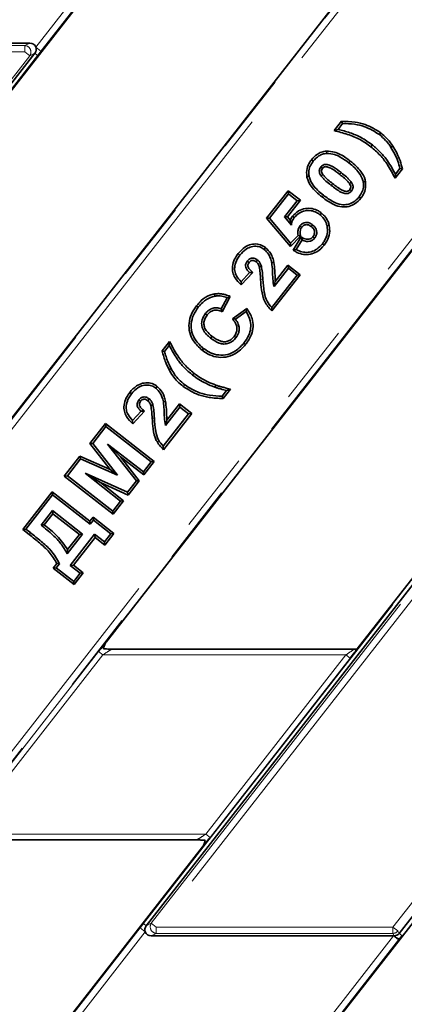
# Model space of a CAD drawing. Units: millimetres. Extents: x 8 to 571, y 1 to 291.
# Drawn here: x 82 to 88, y 74 to 89 of the extents above; entities that cross this region are included whole.
import ezdxf

# ---------------------------------------------------------------- set-up
doc = ezdxf.new("R2010")
doc.units = ezdxf.units.MM
doc.linetypes.add('PHANTOM', pattern=[12.7, 6.35, -1.27, 1.27, -1.27, 1.27, -1.27])

msp = doc.modelspace()

# ---------------------------------------------------------------- linework, layer by layer
at = {"color": 8, "linetype": 'PHANTOM', "lineweight": 18}
for p, q in [((72.4372, 65.0422), (97.8936, 97.625)), ((71.4441, 68.9798), (93.6799, 97.4404)), ((97.9724, 97.5635), (72.5159, 64.9807)), ((93.7587, 97.3789), (71.5228, 68.9183)), ((82.5493, 88.5429), (84.1606, 90.6052)), ((84.2393, 90.5437), (82.628, 88.4813)), ((78.663, 88.5669), (82.3766, 88.5669)), ((82.3766, 88.5669), (82.4552, 88.6052)), ((82.3766, 88.4684), (82.3766, 88.5669)), ((82.628, 88.4813), (82.5493, 88.5429)), ((77.9027, 82.742), (82.3766, 88.4684)), ((82.4542, 88.4078), (77.9803, 82.6814)), ((82.5745, 88.4135), (78.0407, 82.6105)), ((82.3766, 88.4684), (78.663, 88.4684)), ((82.4542, 88.4078), (82.3766, 88.4684)), ((82.5328, 88.4461), (82.4542, 88.4078)), ((82.5745, 88.4135), (82.5328, 88.4461)), ((87.4795, 86.7562), (87.4577, 86.7284)), ((87.0368, 86.1926), (87.0585, 86.2204)), ((86.0732, 84.8996), (86.1084, 84.9018)), ((84.3726, 82.7229), (84.4078, 82.7251)), ((82.4447, 80.8982), (82.4665, 80.9259)), ((84.2381, 74.797), (88.7719, 80.6)), ((84.3584, 74.8027), (88.8323, 80.5291)), ((88.9099, 80.4684), (84.436, 74.742)), ((88.1496, 74.742), (92.6236, 80.4684)), ((92.7012, 80.4078), (88.2272, 74.6814)), ((92.8215, 80.4135), (88.2877, 74.6105)), ((81.3344, 76.2524), (83.53, 79.0627)), ((83.53, 79.0627), (83.597, 79.0104)), ((83.597, 79.0104), (81.4013, 76.2001)), ((87.4096, 79.0104), (83.597, 79.0104)), ((85.214, 76.2001), (87.4096, 79.0104)), ((87.4766, 78.9581), (85.2809, 76.1478)), ((87.4766, 78.9581), (87.4096, 79.0104)), ((81.4013, 76.2001), (85.214, 76.2001)), ((85.2809, 76.1478), (85.214, 76.2001)), ((84.2798, 74.7644), (84.2381, 74.797)), ((84.2798, 74.7644), (84.3584, 74.8027)), ((84.3584, 74.8027), (84.436, 74.742)), ((84.436, 74.742), (88.1496, 74.742)), ((84.436, 74.742), (84.436, 74.6436)), ((88.1496, 74.742), (88.2272, 74.6814)), ((88.1496, 74.6436), (88.1496, 74.742)), ((82.5733, 72.6668), (84.1846, 74.7292)), ((84.2633, 74.6676), (82.652, 72.6052)), ((84.2633, 74.6676), (84.1846, 74.7292)), ((84.436, 74.6436), (84.3574, 74.6052)), ((88.1496, 74.6436), (84.436, 74.6436)), ((86.546, 72.5429), (88.1573, 74.6052)), ((88.1683, 74.6052), (88.1496, 74.6436)), ((88.236, 74.5437), (88.1573, 74.6052)), ((88.2272, 74.6814), (88.2459, 74.6431)), ((88.2877, 74.6105), (88.2459, 74.6431)), ((88.236, 74.5437), (86.6247, 72.4813)), ((88.2471, 74.5579), (88.236, 74.5437))]:
    msp.add_line(p, q, dxfattribs=at)
at = {"color": 7, "linetype": 'Continuous', "lineweight": 35}
for p, q in [((87.4261, 94.6025), (75.4009, 79.211)), ((95.6747, 94.6025), (83.6495, 79.211)), ((91.3653, 94.4979), (79.3402, 79.1064)), ((87.5888, 79.1064), (99.6139, 94.4979)), ((78.6554, 88.6052), (82.4552, 88.6052)), ((77.999, 82.6431), (82.5328, 88.4461)), ((87.2277, 87.2322), (87.3424, 87.379)), ((87.2277, 87.2322), (87.2887, 87.2529)), ((87.2887, 87.2529), (87.3597, 87.3439)), ((87.3424, 87.379), (87.3597, 87.3439)), ((87.9589, 87.1987), (87.9372, 87.1709)), ((87.8045, 86.9809), (87.8263, 87.0086)), ((88.148, 86.9901), (88.1187, 86.9705)), ((87.1092, 86.9111), (87.1115, 86.8759)), ((86.8716, 86.7764), (86.8994, 86.7547)), ((88.2984, 86.6326), (88.1828, 86.4846)), ((88.2599, 86.6406), (88.1888, 86.5497)), ((88.2984, 86.6326), (88.2599, 86.6406)), ((86.7979, 86.5146), (86.8327, 86.5208)), ((88.1828, 86.4846), (88.1888, 86.5497)), ((87.7192, 86.4335), (87.6844, 86.4273)), ((86.1683, 85.8574), (86.506, 86.2897)), ((86.2137, 85.8583), (86.5121, 86.2402)), ((86.506, 86.2897), (86.5121, 86.2402)), ((86.506, 86.2897), (86.698, 86.1397)), ((86.5121, 86.2402), (86.6485, 86.1337)), ((87.6455, 86.1717), (87.6177, 86.1935)), ((86.6485, 86.1337), (86.4499, 85.8795)), ((86.698, 86.1397), (86.4952, 85.8801)), ((86.698, 86.1397), (86.6485, 86.1337)), ((86.1683, 85.8574), (86.2137, 85.8583)), ((86.5399, 85.418), (86.1683, 85.8574)), ((86.5422, 85.4699), (86.2137, 85.8583)), ((86.4952, 85.8801), (86.4499, 85.8795)), ((86.4499, 85.8795), (86.5558, 85.7515)), ((86.4952, 85.8801), (86.5388, 85.8273)), ((86.5748, 85.8905), (86.6028, 85.869)), ((87.0286, 85.94), (87.0068, 85.9123)), ((87.1499, 85.7461), (87.1155, 85.7386)), ((86.7001, 85.5769), (86.5399, 85.418)), ((86.6622, 85.5889), (86.5422, 85.4699)), ((86.5835, 85.3569), (86.7115, 85.5652)), ((86.7001, 85.5769), (86.6622, 85.5889)), ((86.7115, 85.5652), (86.7241, 85.5182)), ((86.1508, 85.3988), (86.1291, 85.371)), ((86.5399, 85.418), (86.5422, 85.4699)), ((86.6328, 85.3698), (86.7241, 85.5182)), ((87.0715, 85.437), (87.0436, 85.4587)), ((85.721, 85.3037), (85.7488, 85.2819)), ((86.5835, 85.3569), (86.6328, 85.3698)), ((86.2828, 85.164), (86.2482, 85.1569)), ((86.3026, 84.8674), (86.5029, 85.1237)), ((86.5029, 85.1237), (86.5089, 85.0742)), ((86.5029, 85.1237), (86.6948, 84.9737)), ((85.9006, 85.0077), (85.7665, 84.8636)), ((85.9506, 85.0097), (85.7671, 84.8125)), ((85.9506, 85.0097), (85.9006, 85.0077)), ((86.6453, 84.9676), (86.2475, 84.4585)), ((86.6948, 84.9737), (86.2501, 84.4045)), ((86.2838, 84.7861), (86.5089, 85.0742)), ((86.5089, 85.0742), (86.6453, 84.9676)), ((86.6948, 84.9737), (86.6453, 84.9676)), ((85.7671, 84.8125), (85.7665, 84.8636)), ((85.3477, 84.6707), (85.3545, 84.6361)), ((85.598, 84.6316), (85.4706, 84.3919)), ((85.598, 84.6316), (85.548, 84.6126)), ((85.0686, 84.4874), (85.0964, 84.4657)), ((85.548, 84.6126), (85.4545, 84.4367)), ((85.4706, 84.3919), (85.4545, 84.4367)), ((85.6303, 84.2832), (85.8553, 84.4444)), ((85.6798, 84.2753), (85.846, 84.3944)), ((85.8553, 84.4444), (85.846, 84.3944)), ((86.2501, 84.4045), (86.2475, 84.4585)), ((85.6303, 84.2832), (85.6798, 84.2753)), ((84.5296, 83.7787), (84.6442, 83.9254)), ((84.5679, 83.7705), (84.639, 83.8615)), ((84.6442, 83.9254), (84.639, 83.8615)), ((85.8379, 83.8769), (85.8102, 83.8987)), ((84.5296, 83.7787), (84.5679, 83.7705)), ((85.1567, 83.79), (85.1784, 83.8178)), ((84.6373, 83.4842), (84.6685, 83.5007)), ((85.0278, 83.4267), (85.0061, 83.3989)), ((84.8609, 83.2186), (84.8826, 83.2465)), ((84.0204, 83.127), (84.0481, 83.1052)), ((84.4501, 83.2221), (84.4284, 83.1943)), ((85.5391, 83.1582), (85.4681, 83.0673)), ((85.6006, 83.1796), (85.4852, 83.0318)), ((85.6006, 83.1796), (85.5391, 83.1582)), ((84.5821, 82.9873), (84.5476, 82.9802)), ((84.602, 82.6907), (84.8022, 82.947)), ((84.8022, 82.947), (84.8083, 82.8975)), ((84.8022, 82.947), (84.9942, 82.797)), ((85.4852, 83.0318), (85.4681, 83.0673)), ((84.2, 82.831), (84.0658, 82.6869)), ((84.2499, 82.833), (84.0665, 82.6358)), ((84.2499, 82.833), (84.2, 82.831)), ((84.9447, 82.7909), (84.5469, 82.2817)), ((84.9942, 82.797), (84.5494, 82.2277)), ((84.5832, 82.6094), (84.8083, 82.8975)), ((84.8083, 82.8975), (84.9447, 82.7909)), ((84.9942, 82.797), (84.9447, 82.7909)), ((83.3961, 82.328), (83.6412, 82.6417)), ((83.6412, 82.6417), (83.6473, 82.5922)), ((83.6412, 82.6417), (84.406, 82.0441)), ((84.0665, 82.6358), (84.0658, 82.6869)), ((83.4408, 82.3279), (83.6473, 82.5922)), ((83.6473, 82.5922), (84.3565, 82.0381)), ((83.7156, 81.9164), (83.3961, 82.328)), ((83.3961, 82.328), (83.4408, 82.3279)), ((83.8291, 81.8278), (83.4408, 82.3279)), ((84.2357, 81.8835), (83.6738, 82.3152)), ((83.6738, 82.3152), (84.1255, 81.7424)), ((83.8768, 82.1148), (83.6738, 82.3152)), ((84.5494, 82.2277), (84.5469, 82.2817)), ((82.994, 81.8132), (83.239, 82.1269)), ((83.0435, 81.8193), (83.2499, 82.0835)), ((83.239, 82.1269), (83.2499, 82.0835)), ((83.239, 82.1269), (83.7156, 81.9164)), ((83.2499, 82.0835), (83.8291, 81.8278)), ((83.8768, 82.1148), (84.1703, 81.7425)), ((84.242, 81.8342), (83.8768, 82.1148)), ((84.3565, 82.0381), (84.2357, 81.8835)), ((84.406, 82.0441), (84.242, 81.8342)), ((84.406, 82.0441), (84.3565, 82.0381)), ((83.9837, 81.5608), (83.3187, 81.8605)), ((83.3187, 81.8605), (83.8734, 81.4198)), ((83.5622, 81.7121), (83.3187, 81.8605)), ((83.7156, 81.9164), (83.8291, 81.8278)), ((84.242, 81.8342), (84.2357, 81.8835)), ((82.994, 81.8132), (83.0435, 81.8193)), ((83.7588, 81.2157), (82.994, 81.8132)), ((83.7527, 81.2652), (83.0435, 81.8193)), ((83.5622, 81.7121), (83.9228, 81.4256)), ((83.9944, 81.5173), (83.5622, 81.7121)), ((84.1255, 81.7424), (83.9837, 81.5608)), ((84.1703, 81.7425), (83.9944, 81.5173)), ((84.1703, 81.7425), (84.1255, 81.7424)), ((82.3418, 80.9785), (82.8044, 81.5706)), ((82.8044, 81.5706), (82.8105, 81.5211)), ((82.8044, 81.5706), (83.3954, 81.1088)), ((83.9944, 81.5173), (83.9837, 81.5608)), ((82.3913, 80.9846), (82.8105, 81.5211)), ((82.8105, 81.5211), (83.4015, 81.0593)), ((83.8734, 81.4198), (83.7527, 81.2652)), ((83.9228, 81.4256), (83.7588, 81.2157)), ((83.9228, 81.4256), (83.8734, 81.4198)), ((82.8079, 81.2741), (82.6303, 81.0468)), ((82.814, 81.2246), (82.6797, 81.0528)), ((83.2807, 80.9047), (82.8079, 81.2741)), ((82.814, 81.2246), (82.8079, 81.2741)), ((83.2312, 80.8987), (82.814, 81.2246)), ((83.7588, 81.2157), (83.7527, 81.2652)), ((83.3954, 81.1088), (83.4451, 81.1725)), ((83.3954, 81.1088), (83.4015, 81.0593)), ((83.4015, 81.0593), (83.4512, 81.123)), ((83.4451, 81.1725), (83.4512, 81.123)), ((83.4451, 81.1725), (83.7735, 80.9159)), ((83.4512, 81.123), (83.724, 80.9099)), ((82.3418, 80.9785), (82.3913, 80.9846)), ((82.4447, 80.8982), (82.3418, 80.9785)), ((82.4665, 80.9259), (82.3913, 80.9846)), ((83.7735, 80.9159), (83.6306, 80.7331)), ((83.7735, 80.9159), (83.724, 80.9099)), ((83.0392, 80.5956), (83.2807, 80.9047)), ((83.0459, 80.6616), (83.2312, 80.8987)), ((83.4699, 80.9033), (83.0863, 80.4123)), ((83.476, 80.8538), (83.1358, 80.4184)), ((83.2312, 80.8987), (83.2807, 80.9047)), ((83.6245, 80.7826), (83.4699, 80.9033)), ((83.476, 80.8538), (83.4699, 80.9033)), ((83.6306, 80.7331), (83.476, 80.8538)), ((83.724, 80.9099), (83.6245, 80.7826)), ((83.6306, 80.7331), (83.6245, 80.7826)), ((88.8136, 80.5674), (84.2798, 74.7644)), ((82.8192, 80.3713), (82.8775, 80.4459)), ((82.8192, 80.3713), (82.8687, 80.3774)), ((83.1475, 80.1148), (82.8192, 80.3713)), ((82.8687, 80.3774), (82.9184, 80.441)), ((83.1415, 80.1643), (82.8687, 80.3774)), ((83.1358, 80.4184), (83.0863, 80.4123)), ((83.0863, 80.4123), (83.2409, 80.2916)), ((83.1358, 80.4184), (83.2904, 80.2976)), ((83.2904, 80.2976), (83.1475, 80.1148)), ((83.2904, 80.2976), (83.2409, 80.2916)), ((88.2459, 74.6431), (92.7798, 80.4461)), ((83.2409, 80.2916), (83.1415, 80.1643)), ((83.1475, 80.1148), (83.1415, 80.1643)), ((87.5386, 79.1004), (83.7415, 79.1004)), ((73.1363, 60.608), (85.1614, 75.9995)), ((77.4456, 60.7126), (89.4708, 76.1041)), ((81.2724, 76.1101), (85.0695, 76.1101)), ((88.1573, 74.6052), (84.3574, 74.6052)), ((88.1683, 74.6052), (88.1573, 74.6052))]:
    msp.add_line(p, q, dxfattribs=at)
at = {"color": 7, "linetype": 'Continuous', "lineweight": 35, "flags": 128}
for points in [[(87.0454, 86.6406), (87.0345, 86.6491), (87.0261, 86.6557), (87.0176, 86.6623)], [(87.0505, 86.5439), (87.0392, 86.5361), (87.0303, 86.53), (87.0215, 86.5238)], [(87.4666, 86.4042), (87.4799, 86.4134), (87.4956, 86.4243)], [(87.4717, 86.3076), (87.4823, 86.2993), (87.4909, 86.2926), (87.4995, 86.2858)], [(86.7188, 85.7165), (86.7065, 85.726), (86.6908, 85.738)], [(86.8672, 85.7277), (86.8768, 85.7399), (86.889, 85.7554)], [(86.8938, 85.5679), (86.908, 85.5565), (86.9213, 85.5458)], [(85.8921, 85.1644), (85.8788, 85.1748), (85.8643, 85.1862)], [(86.0046, 85.1746), (86.0156, 85.1883), (86.0266, 85.2021)], [(86.052, 85.0986), (86.0688, 85.1037), (86.0857, 85.1088)], [(85.2341, 84.341), (85.2201, 84.3518), (85.2062, 84.3626)], [(85.3105, 84.0082), (85.3025, 83.998), (85.2957, 83.9892), (85.2888, 83.9804)], [(85.6593, 84.0065), (85.6684, 83.9993), (85.6778, 83.9921), (85.6871, 83.9848)], [(84.1914, 82.9877), (84.1781, 82.9981), (84.1637, 83.0094)], [(84.3039, 82.9978), (84.3149, 83.0116), (84.326, 83.0254)], [(84.3513, 82.9219), (84.3682, 82.927), (84.3851, 82.9321)]]:
    msp.add_lwpolyline(points, dxfattribs=at)
at = {"color": 8, "linetype": 'PHANTOM', "lineweight": 18, "flags": 128}
for points in [[(87.3153, 86.5461), (87.3236, 86.5567), (87.3303, 86.5653), (87.337, 86.5739)], [(87.2024, 86.4016), (87.1915, 86.3877), (87.1807, 86.3738)], [(85.3695, 83.2419), (85.3635, 83.2253), (85.3576, 83.2087)]]:
    msp.add_lwpolyline(points, dxfattribs=at)
at = {"color": 8, "linetype": 'PHANTOM', "lineweight": 18}
for centre, radius, start, end in [((82.3674, 88.4639), 0.1034, 327.1251, 84.8749), ((84.4452, 74.7466), 0.1034, 147.1251, 264.8749), ((88.1481, 74.7452), 0.1017, 270.87942, 321.12058), ((88.3199, 74.7684), 0.2227, 227.10414, 250.90707)]:
    msp.add_arc(centre, radius, start, end, dxfattribs=at)
at = {"color": 7, "linetype": 'Continuous', "lineweight": 35}
for centre, major_axis, ratio, start_param, end_param in [((82.4489, 88.5037), (-0.0969, -0.0473), 0.9277609, 3.0535108, 4.228386), ((82.4489, 88.5037), (-0.0969, -0.0473), 0.9277609, 2.0547993, 3.0535108), ((83.5378, 79.0627), (0.1369, 0.175), 0.0275052, 0.5815722, 1.5923087), ((87.4688, 78.9581), (0.1369, 0.175), 0.0275052, 4.7339013, 5.7446378), ((85.2732, 76.1478), (0.1369, 0.175), 0.0275052, 3.7231648, 4.7339013), ((84.3637, 74.7068), (0.0969, 0.0473), 0.9277609, 2.0547993, 3.0535108), ((84.3637, 74.7068), (0.0969, 0.0473), 0.9277609, 3.0535108, 4.228386), ((88.1668, 74.7068), (0.0447, -0.0916), 0.9812946, 5.8367962, 6.7295744)]:
    msp.add_ellipse(centre, major_axis=major_axis, ratio=ratio, start_param=start_param, end_param=end_param, dxfattribs=at)
at = {"color": 8, "linetype": 'PHANTOM', "lineweight": 18}
for centre, start_param, end_param in [((83.6047, 79.0104), 6.2704051, 7.8935613), ((87.4019, 79.0104), 4.7519686, 6.3751248), ((85.2062, 76.2001), 3.1288124, 4.7519686)]:
    msp.add_ellipse(centre, major_axis=(0.1369, 0.0899), ratio=0.0260087, start_param=start_param, end_param=end_param, dxfattribs=at)
for points, knots in [([(82.628, 88.4813), (82.6196, 88.4707), (82.6018, 88.448), (82.584, 88.4254), (82.5745, 88.4135)], [0, 0, 0, 0, 0.4708252, 1, 1, 1, 1]), ([(84.1846, 74.7292), (84.193, 74.7398), (84.2109, 74.7625), (84.2287, 74.785), (84.2381, 74.797)], [0, 0, 0, 0, 0.4708252, 1, 1, 1, 1]), ([(88.2877, 74.6105), (88.2833, 74.6049), (88.2696, 74.5872), (88.2562, 74.5698), (88.2471, 74.5579)], [0, 0, 0, 0, 0.3179817, 1, 1, 1, 1])]:
    msp.add_open_spline(points, degree=3, knots=knots, dxfattribs=at)
at = {"color": 7, "linetype": 'Continuous', "lineweight": 35}
for points, knots in [([(87.8263, 87.0086), (87.7691, 87.0495), (87.66, 87.1274), (87.4749, 87.2025), (87.3511, 87.236), (87.2887, 87.2529)], [0, 0, 0, 0, 0.3532748, 0.6738585, 1, 1, 1, 1]), ([(87.3424, 87.379), (87.4135, 87.3774), (87.5395, 87.3747), (87.7546, 87.3262), (87.8803, 87.2477), (87.9589, 87.1987)], [0, 0, 0, 0, 0.3258242, 0.5781619, 1, 1, 1, 1]), ([(87.3597, 87.3439), (87.4226, 87.342), (87.5399, 87.3384), (87.7417, 87.293), (87.8627, 87.2174), (87.9372, 87.1709)], [0, 0, 0, 0, 0.3078274, 0.5736198, 1, 1, 1, 1]), ([(87.8045, 86.9809), (87.7493, 87.0203), (87.636, 87.1014), (87.4371, 87.1783), (87.298, 87.2141), (87.2277, 87.2322)], [0, 0, 0, 0, 0.3198798, 0.6566689, 1, 1, 1, 1]), ([(87.9372, 87.1709), (87.9709, 87.1414), (88.0217, 87.0969), (88.0792, 87.0268), (88.1055, 86.9893), (88.1187, 86.9705)], [0, 0, 0, 0, 0.493639, 0.7461972, 1, 1, 1, 1]), ([(87.9589, 87.1987), (87.9898, 87.172), (88.0408, 87.1279), (88.1017, 87.0557), (88.1326, 87.012), (88.148, 86.9901)], [0, 0, 0, 0, 0.4323411, 0.7152455, 1, 1, 1, 1]), ([(88.1828, 86.4846), (88.1459, 86.5572), (88.0802, 86.6865), (87.9501, 86.8529), (87.8534, 86.9379), (87.8045, 86.9809)], [0, 0, 0, 0, 0.3874725, 0.6901396, 1, 1, 1, 1]), ([(88.1888, 86.5497), (88.1499, 86.6214), (88.0838, 86.7433), (87.9572, 86.8951), (87.8702, 86.9706), (87.8263, 87.0086)], [0, 0, 0, 0, 0.4142279, 0.7046094, 1, 1, 1, 1]), ([(88.1187, 86.9705), (88.1398, 86.9358), (88.1816, 86.8672), (88.2276, 86.7556), (88.2491, 86.6791), (88.2599, 86.6406)], [0, 0, 0, 0, 0.33852726, 0.66738889, 1, 1, 1, 1]), ([(88.148, 86.9901), (88.1692, 86.9554), (88.2135, 86.8827), (88.2632, 86.7621), (88.2866, 86.676), (88.2984, 86.6326)], [0, 0, 0, 0, 0.3131784, 0.6543685, 1, 1, 1, 1]), ([(86.8716, 86.7764), (86.8987, 86.8064), (86.9433, 86.8557), (87.0283, 86.8997), (87.0816, 86.9072), (87.1092, 86.9111)], [0, 0, 0, 0, 0.4285446, 0.7037169, 1, 1, 1, 1]), ([(86.8994, 86.7547), (86.9268, 86.7847), (86.9686, 86.8306), (87.0458, 86.8671), (87.0891, 86.8729), (87.1115, 86.8759)], [0, 0, 0, 0, 0.480223, 0.7318453, 1, 1, 1, 1]), ([(87.1092, 86.9111), (87.1506, 86.9082), (87.2584, 86.9007), (87.3803, 86.8301), (87.4562, 86.7735), (87.4795, 86.7562)], [0, 0, 0, 0, 0.3024348, 0.78665632, 1, 1, 1, 1]), ([(87.1115, 86.8759), (87.1531, 86.8725), (87.2267, 86.8666), (87.3435, 86.8109), (87.4136, 86.7603), (87.4577, 86.7284)], [0, 0, 0, 0, 0.3236624, 0.5733114, 1, 1, 1, 1]), ([(86.7979, 86.5146), (86.7955, 86.5565), (86.7909, 86.6343), (86.8315, 86.7215), (86.862, 86.7633), (86.8716, 86.7764)], [0, 0, 0, 0, 0.4434336, 0.825307, 1, 1, 1, 1]), ([(86.8327, 86.5208), (86.8303, 86.5411), (86.8245, 86.5909), (86.8446, 86.6747), (86.8804, 86.7269), (86.8994, 86.7547)], [0, 0, 0, 0, 0.2442773, 0.599019, 1, 1, 1, 1]), ([(87.0176, 86.6623), (87.0104, 86.651), (86.9974, 86.6307), (86.9917, 86.5959), (86.9991, 86.5593), (87.0131, 86.5371), (87.0215, 86.5238)], [0, 0, 0, 0, 0.2672005, 0.4773305, 0.6883291, 1, 1, 1, 1]), ([(87.337, 86.5739), (87.2961, 86.6057), (87.2333, 86.6547), (87.1498, 86.6955), (87.1002, 86.705), (87.0679, 86.7008), (87.0398, 86.6864), (87.0254, 86.6707), (87.0176, 86.6623)], [0, 0, 0, 0, 0.4213607, 0.6468902, 0.7482929, 0.8279262, 0.9074656, 1, 1, 1, 1]), ([(87.0454, 86.6406), (87.0396, 86.6313), (87.0304, 86.6165), (87.0278, 86.5925), (87.0345, 86.5688), (87.0442, 86.5537), (87.0505, 86.5439)], [0, 0, 0, 0, 0.30886374, 0.48980686, 0.67124549, 1, 1, 1, 1]), ([(87.3153, 86.5461), (87.2744, 86.578), (87.2169, 86.623), (87.1426, 86.6596), (87.1068, 86.668), (87.0844, 86.6684), (87.0648, 86.6599), (87.0526, 86.6491), (87.0465, 86.6418), (87.0454, 86.6406)], [0, 0, 0, 0, 0.4955333, 0.6980585, 0.7845055, 0.8464017, 0.9089356, 0.9845198, 1, 1, 1, 1]), ([(87.4577, 86.7284), (87.4892, 86.7025), (87.5467, 86.6551), (87.6263, 86.5658), (87.6713, 86.4879), (87.6826, 86.4355), (87.6844, 86.4273)], [0, 0, 0, 0, 0.3177827, 0.5816049, 0.9346073, 1, 1, 1, 1]), ([(87.4795, 86.7562), (87.5109, 86.7303), (87.5716, 86.6803), (87.6563, 86.5855), (87.7049, 86.4996), (87.7171, 86.4428), (87.7192, 86.4335)], [0, 0, 0, 0, 0.2977801, 0.5748204, 0.9304157, 1, 1, 1, 1]), ([(87.0368, 86.1926), (87.0053, 86.2185), (86.9438, 86.2692), (86.865, 86.3584), (86.8156, 86.4424), (86.8021, 86.4976), (86.7979, 86.5146)], [0, 0, 0, 0, 0.2983565, 0.5839867, 0.8713638, 1, 1, 1, 1]), ([(87.0585, 86.2204), (87.0271, 86.2463), (86.9694, 86.2938), (86.8907, 86.3829), (86.8459, 86.4603), (86.8346, 86.5122), (86.8327, 86.5208)], [0, 0, 0, 0, 0.3186606, 0.5843412, 0.9311051, 1, 1, 1, 1]), ([(87.0215, 86.5238), (87.0333, 86.5091), (87.0569, 86.4798), (87.1108, 86.4301), (87.1531, 86.3961), (87.1807, 86.3738)], [0, 0, 0, 0, 0.2574377, 0.514451, 1, 1, 1, 1]), ([(87.0505, 86.5439), (87.0624, 86.5294), (87.0863, 86.5002), (87.138, 86.4535), (87.1775, 86.4217), (87.2024, 86.4016)], [0, 0, 0, 0, 0.2707251, 0.5408501, 1, 1, 1, 1]), ([(87.4666, 86.4042), (87.4547, 86.4188), (87.431, 86.4478), (87.3795, 86.4944), (87.3401, 86.5261), (87.3153, 86.5461)], [0, 0, 0, 0, 0.2704343, 0.5402986, 1, 1, 1, 1]), ([(87.4956, 86.4243), (87.4839, 86.4389), (87.4604, 86.4682), (87.4067, 86.5177), (87.3646, 86.5516), (87.337, 86.5739)], [0, 0, 0, 0, 0.2570536, 0.5137141, 1, 1, 1, 1]), ([(87.1807, 86.3738), (87.2051, 86.3552), (87.2541, 86.318), (87.3239, 86.2708), (87.3847, 86.2479), (87.4302, 86.2423), (87.4623, 86.2526), (87.485, 86.2689), (87.4954, 86.2811), (87.4995, 86.2858)], [0, 0, 0, 0, 0.2506419, 0.5016015, 0.6825624, 0.7754036, 0.8696434, 0.9488706, 1, 1, 1, 1]), ([(87.2024, 86.4016), (87.2268, 86.3831), (87.2755, 86.3461), (87.3367, 86.3043), (87.3877, 86.2849), (87.4175, 86.2777), (87.443, 86.2828), (87.4594, 86.2933), (87.4681, 86.3035), (87.4717, 86.3076)], [0, 0, 0, 0, 0.2947174, 0.5865209, 0.7025724, 0.818934, 0.8716976, 0.9476996, 1, 1, 1, 1]), ([(87.4717, 86.3076), (87.4774, 86.3167), (87.4867, 86.3314), (87.4893, 86.3557), (87.4827, 86.3797), (87.4728, 86.3947), (87.4666, 86.4042)], [0, 0, 0, 0, 0.3021176, 0.4896101, 0.6774251, 1, 1, 1, 1]), ([(87.4995, 86.2858), (87.5079, 86.2994), (87.5219, 86.3219), (87.5249, 86.3595), (87.5158, 86.393), (87.5028, 86.4131), (87.4956, 86.4243)], [0, 0, 0, 0, 0.31435814, 0.52392798, 0.73359673, 1, 1, 1, 1]), ([(87.6844, 86.4273), (87.6868, 86.407), (87.6926, 86.3573), (87.6725, 86.2735), (87.6367, 86.2212), (87.6177, 86.1935)], [0, 0, 0, 0, 0.2440391, 0.5986633, 1, 1, 1, 1]), ([(87.7192, 86.4335), (87.7216, 86.3917), (87.7263, 86.3137), (87.6855, 86.2265), (87.655, 86.1847), (87.6455, 86.1717)], [0, 0, 0, 0, 0.4428283, 0.8268369, 1, 1, 1, 1]), ([(87.6455, 86.1717), (87.6175, 86.1412), (87.565, 86.0838), (87.4583, 86.0386), (87.3407, 86.0294), (87.192, 86.0797), (87.0967, 86.149), (87.0368, 86.1926)], [0, 0, 0, 0, 0.17778881, 0.33391017, 0.4899932, 0.67979124, 1, 1, 1, 1]), ([(87.6177, 86.1935), (87.5894, 86.163), (87.5387, 86.1085), (87.4369, 86.0704), (87.3269, 86.0678), (87.1953, 86.1206), (87.1094, 86.1832), (87.0585, 86.2204)], [0, 0, 0, 0, 0.1936836, 0.3461255, 0.4986218, 0.7029762, 1, 1, 1, 1]), ([(86.5748, 85.8905), (86.6035, 85.9208), (86.6596, 85.9799), (86.7739, 86.0165), (86.8843, 86.0153), (86.9694, 85.9826), (87.0129, 85.9513), (87.0286, 85.94)], [0, 0, 0, 0, 0.2428787, 0.4745003, 0.6834106, 0.886333, 1, 1, 1, 1]), ([(86.5388, 85.8273), (86.5436, 85.8384), (86.5533, 85.8608), (86.5676, 85.8805), (86.5748, 85.8905)], [0, 0, 0, 0, 0.49480018, 1, 1, 1, 1]), ([(86.5558, 85.7515), (86.558, 85.7647), (86.5626, 85.7921), (86.5776, 85.8325), (86.5943, 85.8567), (86.6028, 85.869)], [0, 0, 0, 0, 0.3142716, 0.6506452, 1, 1, 1, 1]), ([(86.6028, 85.869), (86.626, 85.8939), (86.6726, 85.9441), (86.7682, 85.9785), (86.8647, 85.9821), (86.9458, 85.9553), (86.9889, 85.9249), (87.0068, 85.9123)], [0, 0, 0, 0, 0.2230949, 0.4482301, 0.651389, 0.8551781, 1, 1, 1, 1]), ([(87.0068, 85.9123), (87.0221, 85.8988), (87.0619, 85.864), (87.0985, 85.8024), (87.1111, 85.7548), (87.1155, 85.7386)], [0, 0, 0, 0, 0.2928893, 0.7588618, 1, 1, 1, 1]), ([(87.0286, 85.94), (87.044, 85.9267), (87.0869, 85.8895), (87.1293, 85.8216), (87.1444, 85.7663), (87.1499, 85.7461)], [0, 0, 0, 0, 0.262091, 0.7304938, 1, 1, 1, 1]), ([(86.5388, 85.8273), (86.5403, 85.8185), (86.543, 85.8024), (86.5488, 85.777), (86.5535, 85.76), (86.5558, 85.7515)], [0, 0, 0, 0, 0.3744358, 0.6870696, 1, 1, 1, 1]), ([(86.6908, 85.738), (86.6805, 85.7213), (86.6601, 85.6883), (86.6551, 85.6347), (86.6601, 85.6024), (86.6622, 85.5889)], [0, 0, 0, 0, 0.3721076, 0.7373469, 1, 1, 1, 1]), ([(86.889, 85.7554), (86.8723, 85.767), (86.8447, 85.7862), (86.7981, 85.7964), (86.7589, 85.7901), (86.7205, 85.7715), (86.7014, 85.75), (86.6908, 85.738)], [0, 0, 0, 0, 0.2686969, 0.4437186, 0.6198216, 0.7885527, 1, 1, 1, 1]), ([(86.7188, 85.7165), (86.7104, 85.7029), (86.6942, 85.6765), (86.6907, 85.6266), (86.6968, 85.5945), (86.7001, 85.5769)], [0, 0, 0, 0, 0.3257786, 0.6299532, 1, 1, 1, 1]), ([(86.8672, 85.7277), (86.8534, 85.7374), (86.8319, 85.7526), (86.7964, 85.7605), (86.7688, 85.7555), (86.741, 85.7418), (86.727, 85.7259), (86.7188, 85.7165)], [0, 0, 0, 0, 0.295288, 0.4608744, 0.627997, 0.782291, 1, 1, 1, 1]), ([(86.8938, 85.5679), (86.9025, 85.5814), (86.9175, 85.6048), (86.9214, 85.6429), (86.9147, 85.6738), (86.8962, 85.7027), (86.878, 85.7184), (86.8672, 85.7277)], [0, 0, 0, 0, 0.2576236, 0.4491977, 0.6083424, 0.7673037, 1, 1, 1, 1]), ([(86.9213, 85.5458), (86.9311, 85.5606), (86.9497, 85.5888), (86.9577, 85.6388), (86.9495, 85.685), (86.9243, 85.7249), (86.9013, 85.7448), (86.889, 85.7554)], [0, 0, 0, 0, 0.2211682, 0.4198252, 0.6191077, 0.7969949, 1, 1, 1, 1]), ([(87.1155, 85.7386), (87.1199, 85.6971), (87.1283, 85.6175), (87.0895, 85.5222), (87.0555, 85.4751), (87.0436, 85.4587)], [0, 0, 0, 0, 0.4145737, 0.7951167, 1, 1, 1, 1]), ([(87.1499, 85.7461), (87.1548, 85.7049), (87.1647, 85.6208), (87.1261, 85.5138), (87.0864, 85.458), (87.0715, 85.437)], [0, 0, 0, 0, 0.3744972, 0.7647961, 1, 1, 1, 1]), ([(86.7115, 85.5652), (86.7375, 85.5495), (86.7746, 85.5271), (86.8305, 85.5277), (86.8675, 85.5402), (86.8851, 85.5587), (86.8938, 85.5679)], [0, 0, 0, 0, 0.4380708, 0.625746, 0.8134947, 1, 1, 1, 1]), ([(86.7241, 85.5182), (86.7475, 85.5072), (86.786, 85.4892), (86.8452, 85.4943), (86.8901, 85.5123), (86.9113, 85.5351), (86.9213, 85.5458)], [0, 0, 0, 0, 0.3499402, 0.5750063, 0.8002297, 1, 1, 1, 1]), ([(85.721, 85.3037), (85.7542, 85.341), (85.8105, 85.4042), (85.9215, 85.4522), (86.0235, 85.4595), (86.102, 85.4338), (86.1392, 85.4071), (86.1508, 85.3988)], [0, 0, 0, 0, 0.3009535, 0.5106197, 0.7208927, 0.9130379, 1, 1, 1, 1]), ([(85.7488, 85.2819), (85.7791, 85.3162), (85.8297, 85.3734), (85.929, 85.417), (86.0188, 85.4239), (86.0873, 85.4011), (86.1194, 85.378), (86.1291, 85.371)], [0, 0, 0, 0, 0.3106223, 0.5191421, 0.7283472, 0.9178869, 1, 1, 1, 1]), ([(86.1508, 85.3988), (86.1807, 85.3698), (86.2286, 85.3232), (86.2648, 85.2376), (86.2767, 85.1888), (86.2828, 85.164)], [0, 0, 0, 0, 0.44979027, 0.72107679, 1, 1, 1, 1]), ([(87.0715, 85.437), (87.0353, 85.398), (86.9742, 85.3319), (86.8539, 85.2881), (86.7445, 85.2858), (86.6536, 85.3162), (86.6033, 85.3454), (86.5835, 85.3569)], [0, 0, 0, 0, 0.2866648, 0.4843484, 0.6821597, 0.8745098, 1, 1, 1, 1]), ([(87.0436, 85.4587), (87.016, 85.4279), (86.9664, 85.3727), (86.8674, 85.3278), (86.7692, 85.319), (86.6894, 85.3393), (86.6471, 85.3622), (86.6328, 85.3698)], [0, 0, 0, 0, 0.2658556, 0.4767178, 0.6877355, 0.8952338, 1, 1, 1, 1]), ([(85.7671, 84.8125), (85.7325, 84.8476), (85.6761, 84.9048), (85.6308, 85.0086), (85.6281, 85.1118), (85.6586, 85.2147), (85.7013, 85.2755), (85.721, 85.3037)], [0, 0, 0, 0, 0.2649182, 0.4316767, 0.5993024, 0.8142997, 1, 1, 1, 1]), ([(85.7665, 84.8636), (85.7399, 84.8929), (85.6951, 84.9423), (85.6629, 85.0323), (85.6668, 85.124), (85.6972, 85.21), (85.7336, 85.2608), (85.7488, 85.2819)], [0, 0, 0, 0, 0.25206993, 0.42519581, 0.59883666, 0.83323508, 1, 1, 1, 1]), ([(86.1291, 85.371), (86.1543, 85.3469), (86.1952, 85.3078), (86.2299, 85.2308), (86.2416, 85.1835), (86.2482, 85.1569)], [0, 0, 0, 0, 0.4145701, 0.6713228, 1, 1, 1, 1]), ([(85.8643, 85.1862), (85.8552, 85.1723), (85.8399, 85.149), (85.8358, 85.1097), (85.8449, 85.0728), (85.8683, 85.0383), (85.8901, 85.0177), (85.9006, 85.0077)], [0, 0, 0, 0, 0.2398655, 0.400866, 0.5622541, 0.7874226, 1, 1, 1, 1]), ([(86.0266, 85.2021), (86.0124, 85.2119), (85.989, 85.228), (85.9496, 85.2349), (85.9167, 85.229), (85.8869, 85.2122), (85.8721, 85.1951), (85.8643, 85.1862)], [0, 0, 0, 0, 0.27663443, 0.45532379, 0.6344888, 0.80901571, 1, 1, 1, 1]), ([(85.8921, 85.1644), (85.8862, 85.1559), (85.8761, 85.1414), (85.8716, 85.1164), (85.8758, 85.092), (85.9002, 85.0529), (85.9291, 85.0281), (85.9506, 85.0097)], [0, 0, 0, 0, 0.16378248, 0.27870047, 0.39402276, 0.55176532, 1, 1, 1, 1]), ([(86.0046, 85.1746), (85.9946, 85.1816), (85.9788, 85.1928), (85.9524, 85.199), (85.9308, 85.1959), (85.9094, 85.1845), (85.8985, 85.1719), (85.8921, 85.1644)], [0, 0, 0, 0, 0.2792491, 0.4472258, 0.6161922, 0.7734058, 1, 1, 1, 1]), ([(86.052, 85.0986), (86.0479, 85.1104), (86.0397, 85.134), (86.022, 85.1594), (86.0085, 85.1711), (86.0046, 85.1746)], [0, 0, 0, 0, 0.4109862, 0.8258397, 1, 1, 1, 1]), ([(86.0857, 85.1088), (86.0807, 85.1232), (86.0705, 85.1522), (86.0483, 85.1832), (86.0317, 85.1977), (86.0266, 85.2021)], [0, 0, 0, 0, 0.4087769, 0.821032, 1, 1, 1, 1]), ([(86.0732, 84.8996), (86.0721, 84.917), (86.0698, 84.9519), (86.0651, 85.0184), (86.0571, 85.0671), (86.052, 85.0986)], [0, 0, 0, 0, 0.2613563, 0.5227292, 1, 1, 1, 1]), ([(86.1084, 84.9018), (86.1073, 84.9192), (86.105, 84.9541), (86.1001, 85.0234), (86.0915, 85.0747), (86.0857, 85.1088)], [0, 0, 0, 0, 0.251149, 0.5023134, 1, 1, 1, 1]), ([(86.2482, 85.1569), (86.2532, 85.1164), (86.2634, 85.0345), (86.2603, 84.9097), (86.276, 84.8274), (86.2838, 84.7861)], [0, 0, 0, 0, 0.32792011, 0.66285246, 1, 1, 1, 1]), ([(86.2828, 85.164), (86.2874, 85.1235), (86.2988, 85.025), (86.3012, 84.9258), (86.3026, 84.8674)], [0, 0, 0, 0, 0.411085, 1, 1, 1, 1]), ([(86.2501, 84.4045), (86.2078, 84.4512), (86.1227, 84.5451), (86.0855, 84.7272), (86.0772, 84.8445), (86.0732, 84.8996)], [0, 0, 0, 0, 0.3437727, 0.6914204, 1, 1, 1, 1]), ([(86.2475, 84.4585), (86.2209, 84.4901), (86.162, 84.5599), (86.121, 84.7172), (86.1131, 84.8341), (86.1084, 84.9018)], [0, 0, 0, 0, 0.2583679, 0.5704111, 1, 1, 1, 1]), ([(86.3026, 84.8674), (86.2985, 84.8528), (86.2903, 84.8235), (86.286, 84.7986), (86.2838, 84.7861)], [0, 0, 0, 0, 0.4990841, 1, 1, 1, 1]), ([(85.0686, 84.4874), (85.0923, 84.515), (85.1499, 84.582), (85.2483, 84.6458), (85.3233, 84.6646), (85.3477, 84.6707)], [0, 0, 0, 0, 0.3201067, 0.7785236, 1, 1, 1, 1]), ([(85.0964, 84.4657), (85.1184, 84.4913), (85.1717, 84.5535), (85.2626, 84.6131), (85.3319, 84.6305), (85.3545, 84.6361)], [0, 0, 0, 0, 0.321064, 0.7793248, 1, 1, 1, 1]), ([(85.3477, 84.6707), (85.3669, 84.6733), (85.4049, 84.6784), (85.462, 84.6736), (85.5268, 84.6591), (85.5712, 84.642), (85.598, 84.6316)], [0, 0, 0, 0, 0.2262471, 0.4456441, 0.6647038, 1, 1, 1, 1]), ([(85.3545, 84.6361), (85.3738, 84.6386), (85.4104, 84.6432), (85.4763, 84.6363), (85.5204, 84.6217), (85.548, 84.6126)], [0, 0, 0, 0, 0.2950535, 0.5595118, 1, 1, 1, 1]), ([(85.1567, 83.79), (85.1066, 83.8351), (85.0206, 83.9126), (84.9539, 84.0653), (84.9437, 84.2124), (84.9811, 84.3604), (85.039, 84.4444), (85.0686, 84.4874)], [0, 0, 0, 0, 0.2526497, 0.4340666, 0.6156557, 0.8031123, 1, 1, 1, 1]), ([(85.1784, 83.8178), (85.1316, 83.8597), (85.0517, 83.9314), (84.9892, 84.0721), (84.9794, 84.2073), (85.0136, 84.3455), (85.068, 84.4244), (85.0964, 84.4657)], [0, 0, 0, 0, 0.25337573, 0.43245792, 0.61175038, 0.79716214, 1, 1, 1, 1]), ([(85.2062, 84.3626), (85.1862, 84.3314), (85.1521, 84.2783), (85.1447, 84.1881), (85.1679, 84.1062), (85.2214, 84.0368), (85.2674, 83.9983), (85.2888, 83.9804)], [0, 0, 0, 0, 0.2468268, 0.4197817, 0.593732, 0.8114339, 1, 1, 1, 1]), ([(85.2341, 84.341), (85.2198, 84.32), (85.1933, 84.2812), (85.1802, 84.2125), (85.1903, 84.1445), (85.235, 84.0723), (85.282, 84.0324), (85.3105, 84.0082)], [0, 0, 0, 0, 0.1935708, 0.35960072, 0.52577187, 0.71270736, 1, 1, 1, 1]), ([(85.4545, 84.4367), (85.4306, 84.4445), (85.3839, 84.4598), (85.3132, 84.4465), (85.2518, 84.4141), (85.2219, 84.3803), (85.2062, 84.3626)], [0, 0, 0, 0, 0.265677, 0.5198234, 0.7470017, 1, 1, 1, 1]), ([(85.4706, 84.3919), (85.4465, 84.4027), (85.406, 84.4209), (85.3429, 84.4179), (85.2869, 84.3954), (85.2528, 84.3645), (85.2359, 84.3433), (85.2341, 84.341)], [0, 0, 0, 0, 0.2938377, 0.4940919, 0.6936453, 0.9664068, 1, 1, 1, 1]), ([(85.846, 84.3944), (85.8729, 84.347), (85.9189, 84.2659), (85.9235, 84.1324), (85.8881, 84.0106), (85.8382, 83.9389), (85.8102, 83.8987)], [0, 0, 0, 0, 0.30002754, 0.51393578, 0.72737191, 1, 1, 1, 1]), ([(85.8553, 84.4444), (85.8882, 84.393), (85.9442, 84.3055), (85.9621, 84.1582), (85.931, 84.0135), (85.8725, 83.9276), (85.8379, 83.8769)], [0, 0, 0, 0, 0.293335, 0.498807, 0.7041679, 1, 1, 1, 1]), ([(85.6593, 84.0065), (85.6718, 84.0253), (85.6948, 84.0599), (85.7062, 84.1203), (85.6959, 84.1861), (85.6636, 84.2387), (85.6386, 84.2721), (85.6303, 84.2832)], [0, 0, 0, 0, 0.22067226, 0.40489296, 0.58947289, 0.86254323, 1, 1, 1, 1]), ([(85.6871, 83.9848), (85.704, 84.0112), (85.7333, 84.0567), (85.7419, 84.1341), (85.7252, 84.2078), (85.6962, 84.251), (85.6798, 84.2753)], [0, 0, 0, 0, 0.2943854, 0.5083103, 0.7227073, 1, 1, 1, 1]), ([(85.3105, 84.0082), (85.3537, 83.9771), (85.4139, 83.9337), (85.5084, 83.9175), (85.5697, 83.9322), (85.6216, 83.9632), (85.6472, 83.9925), (85.6593, 84.0065)], [0, 0, 0, 0, 0.3953412, 0.5510548, 0.7072877, 0.8613752, 1, 1, 1, 1]), ([(84.639, 83.8615), (84.6788, 83.7905), (84.747, 83.6691), (84.8711, 83.5127), (84.9607, 83.4372), (85.0061, 83.3989)], [0, 0, 0, 0, 0.4099997, 0.7015254, 1, 1, 1, 1]), ([(84.6442, 83.9254), (84.6831, 83.8541), (84.7525, 83.7264), (84.878, 83.5543), (84.9774, 83.4696), (85.0278, 83.4267)], [0, 0, 0, 0, 0.3843742, 0.687695, 1, 1, 1, 1]), ([(85.8379, 83.8769), (85.7864, 83.8225), (85.6994, 83.7306), (85.528, 83.6737), (85.3764, 83.6753), (85.2503, 83.7229), (85.1843, 83.7702), (85.1567, 83.79)], [0, 0, 0, 0, 0.287017, 0.4852507, 0.683906, 0.8678009, 1, 1, 1, 1]), ([(85.8102, 83.8987), (85.7623, 83.8479), (85.6818, 83.7625), (85.5233, 83.7093), (85.3837, 83.7105), (85.2665, 83.7547), (85.2049, 83.7988), (85.1784, 83.8178)], [0, 0, 0, 0, 0.2878493, 0.484749, 0.6821133, 0.8635926, 1, 1, 1, 1]), ([(85.2888, 83.9804), (85.3318, 83.9498), (85.3953, 83.9046), (85.4971, 83.8813), (85.571, 83.8944), (85.6377, 83.9293), (85.6703, 83.9659), (85.6871, 83.9848)], [0, 0, 0, 0, 0.3463422, 0.5111053, 0.6769285, 0.8337439, 1, 1, 1, 1]), ([(84.6373, 83.4842), (84.6194, 83.5207), (84.5873, 83.586), (84.5527, 83.6851), (84.5373, 83.7474), (84.5296, 83.7787)], [0, 0, 0, 0, 0.38782392, 0.69292137, 1, 1, 1, 1]), ([(84.6685, 83.5007), (84.6506, 83.5372), (84.6205, 83.5987), (84.5884, 83.6896), (84.5748, 83.7435), (84.5679, 83.7705)], [0, 0, 0, 0, 0.4223635, 0.7103677, 1, 1, 1, 1]), ([(84.8609, 83.2186), (84.8299, 83.245), (84.7702, 83.2957), (84.6949, 83.3856), (84.6566, 83.4511), (84.6373, 83.4842)], [0, 0, 0, 0, 0.3491526, 0.67133843, 1, 1, 1, 1]), ([(84.8826, 83.2465), (84.8516, 83.2729), (84.7938, 83.322), (84.7222, 83.4085), (84.6865, 83.4698), (84.6685, 83.5007)], [0, 0, 0, 0, 0.3647941, 0.6794007, 1, 1, 1, 1]), ([(85.0061, 83.3989), (85.039, 83.375), (85.1049, 83.3272), (85.2223, 83.2625), (85.3089, 83.2281), (85.3576, 83.2087)], [0, 0, 0, 0, 0.3040615, 0.6081711, 1, 1, 1, 1]), ([(85.0278, 83.4267), (85.0608, 83.4029), (85.1297, 83.353), (85.2446, 83.2911), (85.3277, 83.2584), (85.3695, 83.2419)], [0, 0, 0, 0, 0.3129017, 0.6545972, 1, 1, 1, 1]), ([(84.0204, 83.127), (84.0536, 83.1642), (84.1099, 83.2275), (84.2209, 83.2755), (84.3228, 83.2828), (84.4014, 83.2571), (84.4385, 83.2304), (84.4501, 83.2221)], [0, 0, 0, 0, 0.3009535, 0.5106197, 0.7208927, 0.9130379, 1, 1, 1, 1]), ([(84.0481, 83.1052), (84.0784, 83.1395), (84.1291, 83.1967), (84.2283, 83.2403), (84.3182, 83.2472), (84.3867, 83.2244), (84.4187, 83.2013), (84.4284, 83.1943)], [0, 0, 0, 0, 0.3106223, 0.5191421, 0.7283472, 0.9178869, 1, 1, 1, 1]), ([(85.4681, 83.0673), (85.4028, 83.0704), (85.2836, 83.0761), (85.0799, 83.1251), (84.9581, 83.2), (84.8826, 83.2465)], [0, 0, 0, 0, 0.3151329, 0.575475, 1, 1, 1, 1]), ([(85.3695, 83.2419), (85.3848, 83.237), (85.4154, 83.2271), (85.4619, 83.214), (85.5083, 83.202), (85.5546, 83.1907), (85.5853, 83.1833), (85.6006, 83.1796)], [0, 0, 0, 0, 0.201587, 0.4030997, 0.6046165, 0.8023034, 1, 1, 1, 1]), ([(84.0665, 82.6358), (84.0319, 82.6709), (83.9755, 82.7281), (83.9301, 82.8319), (83.9274, 82.9351), (83.958, 83.038), (84.0006, 83.0988), (84.0204, 83.127)], [0, 0, 0, 0, 0.2649182, 0.4316767, 0.5993024, 0.8142997, 1, 1, 1, 1]), ([(84.0658, 82.6869), (84.0393, 82.7161), (83.9945, 82.7655), (83.9623, 82.8556), (83.9661, 82.9473), (83.9966, 83.0333), (84.033, 83.0841), (84.0481, 83.1052)], [0, 0, 0, 0, 0.25206993, 0.42519581, 0.59883666, 0.83323508, 1, 1, 1, 1]), ([(84.4284, 83.1943), (84.4537, 83.1701), (84.4946, 83.1311), (84.5293, 83.0541), (84.541, 83.0067), (84.5476, 82.9802)], [0, 0, 0, 0, 0.4145701, 0.6713228, 1, 1, 1, 1]), ([(84.4501, 83.2221), (84.48, 83.193), (84.528, 83.1465), (84.5641, 83.0609), (84.5761, 83.012), (84.5821, 82.9873)], [0, 0, 0, 0, 0.4497903, 0.7210768, 1, 1, 1, 1]), ([(85.4852, 83.0318), (85.4114, 83.0348), (85.2811, 83.0399), (85.0644, 83.0929), (84.9385, 83.1707), (84.8609, 83.2186)], [0, 0, 0, 0, 0.33432394, 0.58978991, 1, 1, 1, 1]), ([(85.3576, 83.2087), (85.3729, 83.2038), (85.4035, 83.1938), (85.464, 83.1767), (85.5094, 83.1655), (85.5391, 83.1582)], [0, 0, 0, 0, 0.2561308, 0.5121754, 1, 1, 1, 1]), ([(84.1637, 83.0094), (84.1545, 82.9955), (84.1392, 82.9723), (84.1352, 82.933), (84.1442, 82.8961), (84.1677, 82.8615), (84.1894, 82.841), (84.2, 82.831)], [0, 0, 0, 0, 0.2398655, 0.400866, 0.5622541, 0.7874226, 1, 1, 1, 1]), ([(84.326, 83.0254), (84.3118, 83.0352), (84.2884, 83.0513), (84.2489, 83.0582), (84.2161, 83.0523), (84.1862, 83.0355), (84.1714, 83.0184), (84.1637, 83.0094)], [0, 0, 0, 0, 0.27663443, 0.45532379, 0.6344888, 0.80901571, 1, 1, 1, 1]), ([(84.1914, 82.9877), (84.1855, 82.9791), (84.1754, 82.9646), (84.1709, 82.9397), (84.1751, 82.9152), (84.1995, 82.8762), (84.2285, 82.8513), (84.2499, 82.833)], [0, 0, 0, 0, 0.1637825, 0.2787005, 0.3940228, 0.5517653, 1, 1, 1, 1]), ([(84.3039, 82.9978), (84.294, 83.0048), (84.2781, 83.0161), (84.2517, 83.0223), (84.2302, 83.0192), (84.2087, 83.0078), (84.1979, 82.9951), (84.1914, 82.9877)], [0, 0, 0, 0, 0.2792491, 0.4472258, 0.6161922, 0.7734058, 1, 1, 1, 1]), ([(84.3513, 82.9219), (84.3472, 82.9336), (84.339, 82.9573), (84.3214, 82.9827), (84.3079, 82.9944), (84.3039, 82.9978)], [0, 0, 0, 0, 0.4109862, 0.8258397, 1, 1, 1, 1]), ([(84.3851, 82.9321), (84.38, 82.9465), (84.3698, 82.9755), (84.3477, 83.0065), (84.331, 83.021), (84.326, 83.0254)], [0, 0, 0, 0, 0.4087769, 0.821032, 1, 1, 1, 1]), ([(84.3726, 82.7229), (84.3715, 82.7403), (84.3692, 82.7751), (84.3644, 82.8417), (84.3565, 82.8904), (84.3513, 82.9219)], [0, 0, 0, 0, 0.2613563, 0.5227292, 1, 1, 1, 1]), ([(84.4078, 82.7251), (84.4066, 82.7425), (84.4044, 82.7773), (84.3995, 82.8466), (84.3908, 82.898), (84.3851, 82.9321)], [0, 0, 0, 0, 0.251149, 0.5023134, 1, 1, 1, 1]), ([(84.5476, 82.9802), (84.5526, 82.9397), (84.5627, 82.8578), (84.5597, 82.733), (84.5754, 82.6506), (84.5832, 82.6094)], [0, 0, 0, 0, 0.32792011, 0.66285246, 1, 1, 1, 1]), ([(84.5821, 82.9873), (84.5868, 82.9468), (84.5982, 82.8482), (84.6006, 82.7491), (84.602, 82.6907)], [0, 0, 0, 0, 0.411085, 1, 1, 1, 1]), ([(84.5494, 82.2277), (84.5072, 82.2744), (84.4221, 82.3683), (84.3849, 82.5504), (84.3765, 82.6677), (84.3726, 82.7229)], [0, 0, 0, 0, 0.3437727, 0.6914204, 1, 1, 1, 1]), ([(84.5469, 82.2817), (84.5202, 82.3134), (84.4614, 82.3832), (84.4204, 82.5405), (84.4124, 82.6574), (84.4078, 82.7251)], [0, 0, 0, 0, 0.2583679, 0.5704111, 1, 1, 1, 1]), ([(84.602, 82.6907), (84.5979, 82.6761), (84.5897, 82.6468), (84.5854, 82.6218), (84.5832, 82.6094)], [0, 0, 0, 0, 0.4990841, 1, 1, 1, 1]), ([(82.9184, 80.441), (82.8768, 80.5128), (82.7998, 80.6456), (82.6302, 80.7933), (82.5212, 80.8816), (82.4665, 80.9259)], [0, 0, 0, 0, 0.369443, 0.6834817, 1, 1, 1, 1]), ([(82.6797, 81.0528), (82.6715, 81.0518), (82.655, 81.0498), (82.6385, 81.0478), (82.6303, 81.0468)], [0, 0, 0, 0, 0.4999999, 1, 1, 1, 1]), ([(82.6303, 81.0468), (82.6931, 80.9953), (82.8028, 80.9052), (82.9473, 80.7581), (83.0083, 80.6503), (83.0392, 80.5956)], [0, 0, 0, 0, 0.3973666, 0.6942346, 1, 1, 1, 1]), ([(82.6797, 81.0528), (82.7487, 80.9966), (82.8884, 80.8828), (82.993, 80.7359), (83.0459, 80.6616)], [0, 0, 0, 0, 0.493451, 1, 1, 1, 1]), ([(82.8775, 80.4459), (82.84, 80.5074), (82.7663, 80.6281), (82.6063, 80.7673), (82.4987, 80.8544), (82.4447, 80.8982)], [0, 0, 0, 0, 0.3403686, 0.6688849, 1, 1, 1, 1]), ([(83.0459, 80.6616), (83.0451, 80.6508), (83.0433, 80.6294), (83.0405, 80.6069), (83.0392, 80.5956)], [0, 0, 0, 0, 0.4999503, 1, 1, 1, 1]), ([(82.8775, 80.4459), (82.8843, 80.4451), (82.898, 80.4435), (82.9116, 80.4419), (82.9184, 80.441)], [0, 0, 0, 0, 0.4999998, 1, 1, 1, 1]), ([(83.6495, 79.211), (83.6394, 79.1945), (83.6194, 79.1617), (83.6119, 79.124), (83.6081, 79.1052)], [0, 0, 0, 0, 0.5019478, 1, 1, 1, 1]), ([(83.6081, 79.1052), (83.6301, 79.1044), (83.6741, 79.1027), (83.7224, 79.1013), (83.7415, 79.1003), (83.7417, 79.1003)], [0, 0, 0, 0, 0.498641, 0.9963373, 1, 1, 1, 1]), ([(87.538, 79.1003), (87.5382, 79.1003), (87.5434, 79.1005), (87.5595, 79.1014), (87.58, 79.103), (87.5854, 79.1045), (87.5879, 79.1052)], [0, 0, 0, 0, 0.0055206, 0.1914233, 0.622832, 1, 1, 1, 1]), ([(85.2028, 76.1052), (85.1808, 76.1061), (85.1369, 76.1077), (85.0886, 76.1092), (85.0694, 76.1102), (85.0693, 76.1102)], [0, 0, 0, 0, 0.498641, 0.9963373, 1, 1, 1, 1]), ([(85.1614, 75.9995), (85.1714, 76.0156), (85.1915, 76.0484), (85.199, 76.0861), (85.2028, 76.1052)], [0, 0, 0, 0, 0.4924566, 1, 1, 1, 1])]:
    msp.add_open_spline(points, degree=3, knots=knots, dxfattribs=at)

doc.saveas('drawing.dxf')
